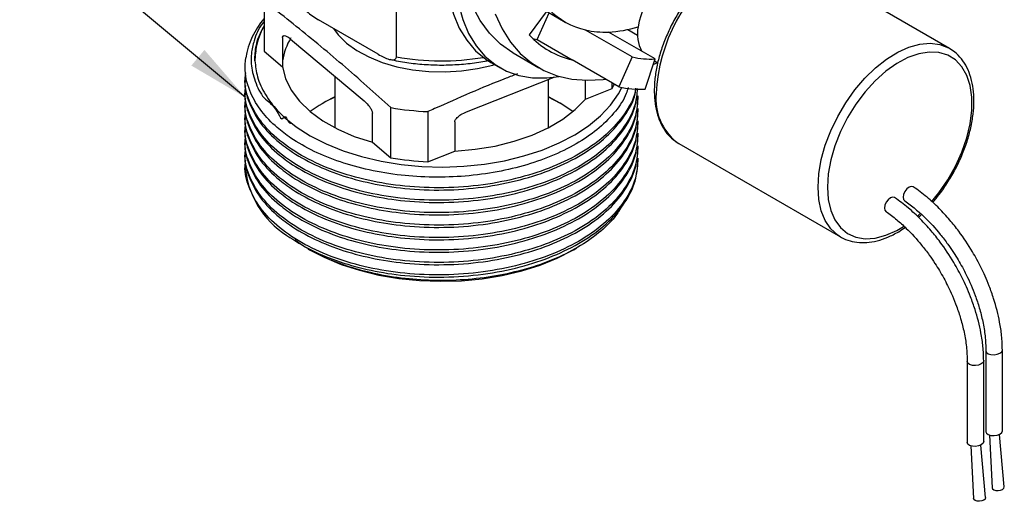
# Model space of a CAD drawing. Units: millimetres. Extents: x 12 to 276, y 40 to 180.
# Drawn here: x 146 to 189, y 91 to 112 of the extents above; entities that cross this region are included whole.
import ezdxf

# ---------------------------------------------------------------- set-up
doc = ezdxf.new("R2010")
doc.units = ezdxf.units.MM
doc.dimstyles.new('SLDDIMSTYLE0', dxfattribs={"dimtxt": 0.18, "dimasz": 2.686756, "dimexe": 0, "dimexo": 0.0625, "dimgap": 0, "dimtad": 0, "dimtih": 1, "dimtoh": 1, "dimdec": 0, "dimrnd": 1e-09, "dimzin": 0, "dimdsep": 46, "dimtxsty": 'Standard', "dimsah": 1, "dimcen": 0.09, "dimadec": 0, "dimazin": 0, "dimtfac": 2.686756, "dimtdec": 0, "dimtofl": 0, "dimtmove": 0, "dimatfit": 3, "dimfxl": 0, "dimfrac": 2, "dimtolj": 1, "dimtzin": 0, "dimarcsym": 0})

msp = doc.modelspace()

# ---------------------------------------------------------------- linework, layer by layer
at = {"color": 7, "linetype": 'Continuous', "lineweight": 25}
for p, q in [((162.656, 109.951), (162.656, 115.676)), ((186.609, 110.315), (181.804, 113.088)), ((156.923, 112.362), (156.923, 110.193)), ((169.136, 111.901), (168.409, 110.893)), ((168.754, 110.694), (169.276, 111.855)), ((169.161, 111.92), (169.972, 111.452)), ((161.867, 110.056), (159.28, 111.55)), ((172.869, 109.943), (170.849, 111.109)), ((173.86, 109.854), (171.84, 111.02)), ((172.682, 111.132), (173.1, 110.891)), ((157.723, 110.78), (157.723, 109.521)), ((158.073, 110.719), (161.264, 108.038)), ((168.554, 110.746), (168.754, 110.694)), ((168.754, 110.694), (170.269, 109.819)), ((156.923, 110.193), (157.723, 109.521)), ((167.718, 110.114), (168.83, 109.473)), ((166.745, 109.704), (167.149, 109.47)), ((172.29, 108.653), (170.269, 109.819)), ((172.869, 109.943), (172.29, 108.653)), ((173.433, 108.551), (173.86, 109.854)), ((173.833, 109.772), (173.979, 109.688)), ((156.099, 109.063), (156.099, 108.965)), ((159.986, 109.112), (159.986, 106.881)), ((165.689, 107.563), (169.483, 109.068)), ((169.243, 106.881), (169.243, 108.973)), ((170.844, 108.114), (170.844, 108.932)), ((172.008, 108.576), (172.008, 108.815)), ((156.099, 108.524), (156.099, 108.426)), ((170.844, 108.114), (172.008, 108.576)), ((156.099, 107.985), (156.099, 107.887)), ((169.767, 107.932), (169.243, 108.202)), ((173.13, 108.156), (173.13, 108.255)), ((161.614, 106.25), (161.614, 107.51)), ((162.414, 105.578), (162.414, 107.748)), ((164.014, 107.576), (164.014, 105.407)), ((173.13, 107.618), (173.13, 107.716)), ((156.099, 107.447), (156.099, 107.348)), ((165.179, 107.128), (165.179, 105.868)), ((173.13, 107.079), (173.13, 107.177)), ((156.099, 106.908), (156.099, 106.81)), ((173.13, 106.54), (173.13, 106.639)), ((156.099, 106.369), (156.099, 106.271)), ((161.614, 106.25), (162.414, 105.578)), ((174.774, 106.266), (174.884, 106.196)), ((174.884, 106.196), (181.895, 102.149)), ((156.099, 105.831), (156.099, 105.732)), ((164.014, 105.407), (165.179, 105.868)), ((173.13, 106.002), (173.13, 106.1)), ((173.13, 105.463), (173.13, 105.561)), ((156.099, 105.292), (156.099, 105.25)), ((181.895, 102.149), (181.828, 102.19)), ((158.839, 101.632), (158.895, 101.6)), ((170.334, 101.6), (170.466, 101.676)), ((188.902, 93.757), (188.902, 97.257)), ((188.19, 97.22), (188.19, 93.72)), ((187.381, 96.753), (187.381, 93.254)), ((188.094, 96.798), (188.094, 96.791)), ((188.094, 93.291), (188.094, 96.791)), ((188.34, 93.575), (188.459, 91.296)), ((188.986, 91.334), (188.774, 93.606)), ((187.532, 93.108), (187.651, 90.829)), ((188.177, 90.867), (187.965, 93.14))]:
    msp.add_line(p, q, dxfattribs=at)
at = {"color": 7, "linetype": 'Continuous', "lineweight": 25, "flags": 128}
for points in [[(164.917, 115.645), (164.815, 114.791), (164.785, 113.97), (164.827, 113.192), (164.941, 112.464), (165.126, 111.796), (165.38, 111.194), (165.7, 110.664), (166.082, 110.213), (166.523, 109.844), (166.745, 109.704)], [(165.322, 115.412), (165.219, 114.558), (165.189, 113.737), (165.231, 112.959), (165.345, 112.231), (165.53, 111.563), (165.784, 110.96), (166.104, 110.431), (166.486, 109.979), (166.927, 109.611), (167.421, 109.33), (167.964, 109.14), (168.549, 109.041), (169.17, 109.036), (169.702, 109.102)], [(167.718, 110.114), (167.705, 110.122), (167.169, 110.498), (166.693, 110.967), (166.282, 111.524), (165.941, 112.163), (165.672, 112.879), (165.478, 113.664), (165.361, 114.511), (165.322, 115.412)], [(166.933, 111.805), (167.231, 111.161), (167.594, 110.589), (168.018, 110.096), (168.5, 109.686), (169.036, 109.362), (169.621, 109.127), (170.25, 108.983), (170.917, 108.931), (171.617, 108.972), (171.715, 108.985)], [(159.925, 111.178), (160.132, 110.9), (160.493, 110.545)], [(160.493, 110.545), (160.938, 110.223), (161.457, 109.941), (162.041, 109.704), (162.678, 109.518), (163.353, 109.386), (164.055, 109.311), (164.767, 109.294), (165.477, 109.336), (166.169, 109.436), (166.83, 109.592), (166.902, 109.613)], [(173.782, 109.614), (173.849, 109.645), (173.961, 109.698)], [(157.723, 109.521), (157.855, 109.007), (158.1, 108.509), (158.455, 108.032), (158.915, 107.587), (159.471, 107.179), (160.113, 106.817), (160.832, 106.505), (161.614, 106.25)], [(172.008, 108.576), (172.064, 108.689), (172.097, 108.764)], [(157.788, 107.343), (158.318, 106.917), (158.927, 106.528), (159.607, 106.18), (160.352, 105.879), (161.149, 105.628), (161.991, 105.43), (162.866, 105.288), (163.763, 105.204), (164.67, 105.178), (165.577, 105.211), (166.472, 105.303), (167.343, 105.452), (168.18, 105.656), (168.972, 105.913), (169.709, 106.22), (170.381, 106.573), (170.981, 106.967), (171.5, 107.398), (171.932, 107.859), (172.272, 108.346), (172.42, 108.625)], [(159.986, 108.202), (159.599, 108.008), (159.462, 107.932)], [(165.179, 105.868), (166.068, 105.944), (166.932, 106.086), (167.757, 106.291), (168.529, 106.556), (169.235, 106.877), (169.863, 107.248), (170.402, 107.663), (170.844, 108.114)], [(170.304, 107.578), (169.745, 107.945), (169.243, 108.212)], [(185.043, 104.321), (185.036, 104.325), (184.954, 104.341), (184.858, 104.307), (184.761, 104.229), (184.679, 104.119), (184.625, 103.993), (184.605, 103.87), (184.625, 103.769), (184.673, 103.71)], [(184.235, 103.854), (184.228, 103.859), (184.146, 103.874), (184.05, 103.841), (183.953, 103.763), (183.871, 103.652), (183.816, 103.526), (183.797, 103.403)], [(183.797, 103.403), (183.816, 103.303), (183.865, 103.244)], [(158.895, 101.6), (159.532, 101.269), (160.269, 100.963), (161.061, 100.707), (161.897, 100.503), (162.767, 100.355), (163.661, 100.264), (164.567, 100.232), (165.473, 100.258), (166.369, 100.343), (167.242, 100.485), (168.082, 100.683), (168.879, 100.934), (169.622, 101.235), (170.302, 101.581), (170.334, 101.6)], [(188.19, 93.72), (188.216, 93.65), (188.293, 93.593), (188.409, 93.558), (188.545, 93.551), (188.682, 93.573), (188.798, 93.619), (188.875, 93.684), (188.902, 93.757), (188.902, 93.758)], [(187.485, 93.127), (187.408, 93.184), (187.381, 93.254)], [(188.094, 93.291), (188.094, 93.291), (188.067, 93.218), (187.989, 93.153), (187.874, 93.106), (187.737, 93.085), (187.601, 93.092), (187.485, 93.127)], [(188.459, 91.296), (188.478, 91.247), (188.535, 91.205), (188.621, 91.18), (188.722, 91.174), (188.823, 91.19), (188.908, 91.225)], [(188.908, 91.225), (188.966, 91.273), (188.986, 91.327), (188.986, 91.334)], [(188.177, 90.867), (188.178, 90.86), (188.157, 90.806), (188.1, 90.758)], [(188.1, 90.758), (188.015, 90.724), (187.914, 90.708), (187.813, 90.713), (187.727, 90.739), (187.67, 90.781), (187.651, 90.829)]]:
    msp.add_lwpolyline(points, dxfattribs=at)
at = {"color": 8, "linetype": 'Continuous', "lineweight": 25, "flags": 128}
for points in [[(180.918, 104.308), (180.954, 104.889), (181.06, 105.498), (181.233, 106.124), (181.472, 106.751), (181.769, 107.368), (182.119, 107.96), (182.515, 108.515), (182.948, 109.022), (183.409, 109.47), (183.887, 109.848), (184.374, 110.149), (184.857, 110.367), (185.328, 110.497), (185.776, 110.535), (186.191, 110.483), (186.565, 110.339), (186.594, 110.323)], [(185.839, 103.672), (186.156, 104.063), (186.537, 104.619), (186.87, 105.209), (187.146, 105.821), (187.358, 106.44), (187.503, 107.052), (187.576, 107.641), (187.576, 108.195), (187.503, 108.7), (187.358, 109.144), (187.146, 109.517), (186.87, 109.811), (186.537, 110.018), (186.156, 110.133), (185.735, 110.155), (185.284, 110.081), (184.813, 109.915), (184.334, 109.66), (183.858, 109.321), (183.395, 108.908), (182.958, 108.429), (182.555, 107.895), (182.197, 107.32), (181.892, 106.717), (181.647, 106.1), (181.468, 105.483), (181.359, 104.881), (181.322, 104.308), (181.322, 104.308)], [(181.828, 102.19), (181.769, 102.23), (181.472, 102.503), (181.233, 102.856), (181.06, 103.28), (180.954, 103.768), (180.918, 104.308)], [(181.322, 104.308), (181.359, 103.777), (181.468, 103.301), (181.647, 102.891), (181.892, 102.556), (182.197, 102.305), (182.555, 102.144), (182.958, 102.075), (183.395, 102.101), (183.858, 102.221), (184.334, 102.433), (184.618, 102.599)], [(185.214, 103.046), (185.284, 103.108), (185.344, 103.162)], [(188.19, 97.22), (188.216, 97.15), (188.293, 97.093), (188.409, 97.058), (188.545, 97.051), (188.682, 97.072), (188.798, 97.119), (188.875, 97.184), (188.902, 97.257), (188.902, 97.258)], [(187.485, 96.626), (187.408, 96.683), (187.381, 96.754), (187.381, 96.754)], [(188.094, 96.791), (188.094, 96.79), (188.067, 96.717), (187.989, 96.652), (187.874, 96.606), (187.737, 96.584), (187.601, 96.591), (187.485, 96.626)]]:
    msp.add_lwpolyline(points, dxfattribs=at)
at = {"color": 8, "linetype": 'Continuous', "lineweight": 25}
for centre, radius, start, end in [((181.185, 108.019), 7.285, 125.7894, 177.3593), ((164.615, 120.697), 10.923, 259.6683, 279.4816), ((176.287, 108.118), 2.391, 174.3142, 230.7549)]:
    msp.add_arc(centre, radius, start, end, dxfattribs=at)
at = {"color": 7, "linetype": 'Continuous', "lineweight": 25}
for centre, radius, start, end in [((176.567, 110.674), 3.49, 138.8474, 170.5127), ((171.547, 114.179), 3.148, 223.6996, 257.1923), ((159.629, 109.306), 3.551, 139.6177, 170.32), ((159.443, 109.823), 2.915, 149.7997, 181.0354), ((171.076, 113.363), 3.635, 222.8044, 257.1849), ((171.675, 114.764), 3.747, 257.2604, 272.5205), ((171.605, 116.052), 5.037, 272.6694, 287.5505), ((174.622, 110.935), 1.531, 168.1264, 209.3408), ((160.299, 109.392), 2.604, 148.1041, 171.5281), ((173.695, 113.598), 3.747, 257.2604, 272.5205), ((173.243, 112.87), 4.324, 257.2604, 272.5205), ((162.824, 102.257), 6.596, 115.4819, 126.2296), ((164.585, 120.456), 12.892, 260.3024, 267.462), ((164.585, 118.286), 12.892, 260.3024, 267.462), ((159.987, 105.517), 3.897, 183.9188, 237.8664)]:
    msp.add_arc(centre, radius, start, end, dxfattribs=at)
for points, knots in [([(176.914, 114.027), (176.9, 114.019), (176.727, 113.921), (176.404, 113.665), (175.955, 113.262), (175.531, 112.796), (175.14, 112.284), (174.788, 111.733), (174.483, 111.156), (174.229, 110.562), (174.032, 109.963), (173.897, 109.369), (173.833, 108.87), (173.826, 108.579), (173.824, 108.471)], [0, 0, 0, 0, 0.0086154, 0.1025086, 0.1963113, 0.2899708, 0.383507, 0.4769702, 0.5704222, 0.6639193, 0.7575178, 0.8512866, 0.9452884, 1, 1, 1, 1]), ([(162.414, 107.748), (162.068, 108.06), (161.014, 109.011), (159.25, 110.531), (157.765, 111.71), (156.99, 112.311), (156.923, 112.362)], [0, 0, 0, 0, 0.189028, 0.576002, 0.963632, 1, 1, 1, 1]), ([(158.491, 112.355), (158.493, 112.335), (158.497, 112.29), (158.535, 112.198), (158.622, 112.064), (158.871, 111.802), (159.106, 111.657), (159.28, 111.55)], [0, 0, 0, 0, 0.055384, 0.12306, 0.227969, 0.428043, 1, 1, 1, 1]), ([(156.923, 111.482), (156.903, 111.458), (156.681, 111.196), (156.5, 110.722), (156.364, 110.13), (156.358, 109.536), (156.501, 108.918), (156.888, 108.063), (157.366, 107.907), (157.684, 107.179), (157.861, 107.466), (157.928, 107.14), (158.037, 107.089), (158.063, 107.078), (158.065, 107.078), (158.066, 107.078), (158.066, 107.079), (158.067, 107.079), (158.067, 107.079), (158.067, 107.08), (158.067, 107.081), (158.065, 107.084), (158.056, 107.095), (158.015, 107.135), (157.921, 107.219), (157.839, 107.295), (157.788, 107.343)], [0, 0, 0, 0, 0.015922, 0.174881, 0.287866, 0.376318, 0.527916, 0.678153, 0.832747, 0.878286, 0.884216, 0.9298, 0.941188, 0.941901, 0.94208, 0.94217, 0.942201, 0.942233, 0.94226, 0.942301, 0.942381, 0.942686, 0.943893, 0.948705, 0.967931, 1, 1, 1, 1]), ([(156.528, 109.771), (156.528, 109.799), (156.524, 109.941), (156.55, 110.311), (156.653, 110.789), (156.85, 111.135), (156.923, 111.265)], [0, 0, 0, 0, 0.056003, 0.280156, 0.72936, 1, 1, 1, 1]), ([(157.723, 110.78), (157.723, 110.783), (157.724, 110.8), (157.73, 110.83), (157.756, 110.86), (157.815, 110.872), (157.925, 110.834), (158.018, 110.762), (158.073, 110.719)], [0, 0, 0, 0, 0.014637, 0.086934, 0.178722, 0.325585, 0.604714, 1, 1, 1, 1]), ([(156.542, 109.806), (156.539, 109.835), (156.524, 109.967), (156.556, 110.097), (156.58, 110.2)], [0, 0, 0, 0, 0.220896, 1, 1, 1, 1]), ([(161.867, 110.056), (162.03, 109.968), (162.235, 109.857), (162.478, 109.812), (162.581, 109.822), (162.639, 109.874), (162.655, 109.916), (162.656, 109.945), (162.656, 109.951)], [0, 0, 0, 0, 0.534127, 0.672107, 0.848703, 0.915287, 0.982501, 1, 1, 1, 1]), ([(185.883, 103.645), (185.982, 103.761), (186.219, 104.039), (186.552, 104.529), (186.88, 105.094), (187.157, 105.682), (187.38, 106.281), (187.544, 106.879), (187.645, 107.466), (187.68, 108.031), (187.648, 108.565), (187.547, 109.056), (187.379, 109.494), (187.143, 109.866), (186.879, 110.147), (186.674, 110.267), (186.587, 110.317)], [0, 0, 0, 0, 0.054007, 0.128321, 0.202603, 0.276906, 0.351264, 0.425733, 0.500367, 0.575206, 0.650258, 0.725419, 0.800317, 0.874379, 0.947035, 1, 1, 1, 1]), ([(172.696, 108.616), (172.67, 108.529), (172.569, 108.176), (172.159, 107.582), (171.479, 106.87), (170.579, 106.229), (169.521, 105.689), (168.323, 105.259), (167.023, 104.948), (165.649, 104.765), (164.24, 104.716), (162.836, 104.803), (161.479, 105.026), (160.209, 105.377), (159.059, 105.843), (158.157, 106.358), (157.394, 106.942), (156.779, 107.586), (156.282, 108.419), (156.077, 109.209), (156.115, 109.724), (156.128, 109.903)], [0, 0, 0, 0, 0.018097, 0.072663, 0.128798, 0.183577, 0.239946, 0.294723, 0.349499, 0.405835, 0.461091, 0.516346, 0.573204, 0.628459, 0.683711, 0.740537, 0.77976, 0.835492, 0.892839, 0.962614, 1, 1, 1, 1]), ([(156.528, 109.771), (156.554, 109.541), (156.608, 109.048), (156.889, 108.44), (157.278, 107.857), (157.59, 107.543), (157.788, 107.343)], [0, 0, 0, 0, 0.2690739, 0.5773461, 0.7310805, 1, 1, 1, 1]), ([(162.367, 109.842), (162.491, 109.813), (162.851, 109.729), (163.479, 109.646), (164.235, 109.591), (164.999, 109.591), (165.754, 109.648), (166.315, 109.718), (166.611, 109.786), (166.669, 109.799)], [0, 0, 0, 0, 0.0904629, 0.263934, 0.4372535, 0.6105127, 0.7838097, 0.9572128, 1, 1, 1, 1]), ([(173.014, 108.588), (173.009, 108.539), (172.963, 108.159), (172.56, 107.47), (171.798, 106.576), (170.735, 105.802), (169.465, 105.171), (168.014, 104.692), (166.411, 104.377), (164.715, 104.249), (163.026, 104.318), (161.429, 104.572), (159.958, 104.996), (158.647, 105.579), (157.549, 106.312), (156.725, 107.156), (156.244, 108.061), (156.052, 108.772), (156.122, 109.163), (156.137, 109.25)], [0, 0, 0, 0, 0.00969, 0.075474, 0.141697, 0.207046, 0.27031, 0.333574, 0.398924, 0.465147, 0.53093, 0.595012, 0.657691, 0.722472, 0.788547, 0.854623, 0.919403, 0.982083, 1, 1, 1, 1]), ([(167.895, 109.209), (167.731, 109.146), (166.534, 108.691), (165.24, 108.117), (164.111, 107.619), (164.014, 107.576)], [0, 0, 0, 0, 0.12668, 0.925092, 1, 1, 1, 1]), ([(156.11, 108.964), (156.106, 108.94), (156.055, 108.611), (156.251, 107.962), (156.722, 107.058), (157.361, 106.407), (158.111, 105.83), (158.948, 105.331), (160.186, 104.824), (161.552, 104.452), (163.068, 104.218), (164.715, 104.151), (166.411, 104.279), (168.015, 104.594), (169.465, 105.073), (170.735, 105.704), (171.797, 106.478), (172.563, 107.372), (172.973, 108.093), (173.019, 108.506), (173.028, 108.587)], [0, 0, 0, 0, 0.00504, 0.068122, 0.133318, 0.199818, 0.220873, 0.281941, 0.341653, 0.399664, 0.459179, 0.525385, 0.592033, 0.657803, 0.721473, 0.785143, 0.850913, 0.917561, 0.983767, 1, 1, 1, 1]), ([(156.11, 108.425), (156.106, 108.401), (156.055, 108.072), (156.251, 107.423), (156.722, 106.52), (157.361, 105.868), (158.111, 105.291), (158.948, 104.793), (160.186, 104.285), (161.552, 103.913), (163.068, 103.679), (164.715, 103.612), (166.411, 103.74), (168.015, 104.055), (169.465, 104.534), (170.736, 105.165), (171.795, 105.94), (172.573, 106.832), (173.037, 107.729), (173.082, 108.32), (173.102, 108.58)], [0, 0, 0, 0, 0.004867, 0.065786, 0.128746, 0.192966, 0.213299, 0.272274, 0.329938, 0.38596, 0.443434, 0.50737, 0.571733, 0.635247, 0.696734, 0.758221, 0.821736, 0.886099, 0.950035, 1, 1, 1, 1]), ([(173.086, 108.56), (173.068, 108.34), (173.022, 107.788), (172.571, 106.931), (171.795, 106.038), (170.735, 105.263), (169.465, 104.633), (168.015, 104.153), (166.411, 103.838), (164.715, 103.71), (163.026, 103.779), (161.429, 104.033), (159.958, 104.457), (158.647, 105.041), (157.549, 105.773), (156.724, 106.618), (156.245, 107.522), (156.052, 108.231), (156.121, 108.619), (156.136, 108.703)], [0, 0, 0, 0, 0.042164, 0.105827, 0.169916, 0.233159, 0.294384, 0.355609, 0.418852, 0.482941, 0.546604, 0.608621, 0.66928, 0.731972, 0.795918, 0.859864, 0.922557, 0.983216, 1, 1, 1, 1]), ([(173.824, 108.471), (173.826, 108.376), (173.831, 108.099), (173.893, 107.669), (174.03, 107.205), (174.238, 106.804), (174.482, 106.487), (174.68, 106.343), (174.766, 106.281)], [0, 0, 0, 0, 0.100601, 0.291316, 0.48207, 0.671409, 0.857742, 1, 1, 1, 1]), ([(156.11, 107.887), (156.106, 107.862), (156.055, 107.534), (156.251, 106.885), (156.722, 105.981), (157.361, 105.33), (158.111, 104.753), (158.948, 104.254), (160.186, 103.746), (161.552, 103.375), (163.068, 103.141), (164.715, 103.073), (166.411, 103.201), (168.015, 103.516), (169.465, 103.996), (170.736, 104.626), (171.794, 105.401), (172.574, 106.293), (173.051, 107.228), (173.097, 107.859), (173.119, 108.157)], [0, 0, 0, 0, 0.0048309, 0.0652992, 0.1277944, 0.1915395, 0.2117221, 0.2702603, 0.3274978, 0.3831059, 0.4401551, 0.5036181, 0.5675052, 0.6305498, 0.6915821, 0.7526144, 0.8156591, 0.8795461, 0.9430092, 1, 1, 1, 1]), ([(173.119, 108.255), (173.097, 107.957), (173.051, 107.326), (172.574, 106.392), (171.794, 105.499), (170.736, 104.725), (169.465, 104.094), (168.015, 103.615), (166.411, 103.299), (164.715, 103.172), (163.026, 103.241), (161.429, 103.495), (159.958, 103.919), (158.647, 104.502), (157.549, 105.235), (156.724, 106.079), (156.245, 106.983), (156.052, 107.692), (156.121, 108.08), (156.136, 108.165)], [0, 0, 0, 0, 0.056325, 0.119047, 0.182188, 0.244497, 0.304816, 0.365136, 0.427444, 0.490585, 0.553307, 0.614407, 0.674169, 0.735935, 0.798935, 0.861936, 0.923701, 0.983464, 1, 1, 1, 1]), ([(161.264, 108.038), (161.323, 107.984), (161.406, 107.908), (161.512, 107.769), (161.569, 107.673), (161.603, 107.586), (161.613, 107.539), (161.614, 107.516), (161.614, 107.51)], [0, 0, 0, 0, 0.422347, 0.593754, 0.804317, 0.887113, 0.97063, 1, 1, 1, 1]), ([(156.11, 107.348), (156.106, 107.324), (156.055, 106.995), (156.251, 106.346), (156.722, 105.442), (157.361, 104.791), (158.111, 104.214), (158.948, 103.715), (160.186, 103.208), (161.552, 102.836), (163.068, 102.602), (164.715, 102.535), (166.411, 102.662), (168.015, 102.977), (169.465, 103.457), (170.736, 104.088), (171.794, 104.862), (172.574, 105.755), (173.051, 106.689), (173.097, 107.32), (173.119, 107.618)], [0, 0, 0, 0, 0.0048309, 0.0652992, 0.1277944, 0.1915395, 0.2117221, 0.2702603, 0.3274978, 0.3831059, 0.4401551, 0.5036181, 0.5675052, 0.6305498, 0.6915821, 0.7526144, 0.8156591, 0.8795461, 0.9430092, 1, 1, 1, 1]), ([(173.119, 107.717), (173.097, 107.418), (173.051, 106.787), (172.574, 105.853), (171.794, 104.961), (170.736, 104.186), (169.465, 103.555), (168.015, 103.076), (166.411, 102.761), (164.715, 102.633), (163.026, 102.702), (161.429, 102.956), (159.958, 103.38), (158.647, 103.963), (157.549, 104.696), (156.724, 105.54), (156.245, 106.444), (156.052, 107.153), (156.121, 107.542), (156.136, 107.626)], [0, 0, 0, 0, 0.056325, 0.119047, 0.182188, 0.244497, 0.304816, 0.365136, 0.427444, 0.490585, 0.553307, 0.614407, 0.674169, 0.735935, 0.798935, 0.861936, 0.923701, 0.983464, 1, 1, 1, 1]), ([(165.179, 107.128), (165.179, 107.131), (165.179, 107.148), (165.189, 107.188), (165.226, 107.254), (165.313, 107.35), (165.472, 107.467), (165.609, 107.528), (165.689, 107.563)], [0, 0, 0, 0, 0.014637, 0.086934, 0.178722, 0.325585, 0.604714, 1, 1, 1, 1]), ([(156.11, 106.809), (156.106, 106.785), (156.055, 106.456), (156.251, 105.807), (156.722, 104.903), (157.361, 104.252), (158.111, 103.675), (158.948, 103.177), (160.186, 102.669), (161.552, 102.297), (163.068, 102.063), (164.715, 101.996), (166.411, 102.124), (168.015, 102.439), (169.465, 102.918), (170.736, 103.549), (171.794, 104.324), (172.574, 105.216), (173.051, 106.15), (173.097, 106.781), (173.119, 107.08)], [0, 0, 0, 0, 0.0048309, 0.0652992, 0.1277944, 0.1915395, 0.2117221, 0.2702603, 0.3274978, 0.3831059, 0.4401551, 0.5036181, 0.5675052, 0.6305498, 0.6915821, 0.7526144, 0.8156591, 0.8795461, 0.9430092, 1, 1, 1, 1]), ([(173.119, 107.178), (173.097, 106.879), (173.051, 106.249), (172.574, 105.314), (171.794, 104.422), (170.736, 103.647), (169.465, 103.017), (168.015, 102.537), (166.411, 102.222), (164.715, 102.094), (163.026, 102.163), (161.429, 102.417), (159.958, 102.841), (158.647, 103.424), (157.549, 104.157), (156.724, 105.002), (156.245, 105.906), (156.052, 106.615), (156.121, 107.003), (156.136, 107.087)], [0, 0, 0, 0, 0.056325, 0.119047, 0.182188, 0.244497, 0.304816, 0.365136, 0.427444, 0.490585, 0.553307, 0.614407, 0.674169, 0.735935, 0.798935, 0.861936, 0.923701, 0.983464, 1, 1, 1, 1]), ([(173.119, 106.639), (173.097, 106.341), (173.051, 105.71), (172.574, 104.776), (171.794, 103.883), (170.736, 103.109), (169.465, 102.478), (168.015, 101.998), (166.411, 101.683), (164.715, 101.556), (163.026, 101.624), (161.429, 101.879), (159.958, 102.303), (158.647, 102.886), (157.549, 103.619), (156.724, 104.463), (156.245, 105.367), (156.052, 106.076), (156.121, 106.464), (156.136, 106.549)], [0, 0, 0, 0, 0.056325, 0.119047, 0.182188, 0.244497, 0.304816, 0.365136, 0.427444, 0.490585, 0.553307, 0.614407, 0.674169, 0.735935, 0.798935, 0.861936, 0.923701, 0.983464, 1, 1, 1, 1]), ([(156.11, 106.27), (156.106, 106.246), (156.055, 105.917), (156.251, 105.268), (156.722, 104.365), (157.361, 103.713), (158.111, 103.137), (158.948, 102.638), (160.186, 102.13), (161.552, 101.758), (163.068, 101.524), (164.715, 101.457), (166.411, 101.585), (168.015, 101.9), (169.465, 102.38), (170.736, 103.01), (171.794, 103.785), (172.574, 104.677), (173.051, 105.612), (173.097, 106.242), (173.119, 106.541)], [0, 0, 0, 0, 0.0048309, 0.0652992, 0.1277944, 0.1915395, 0.2117221, 0.2702603, 0.3274978, 0.3831059, 0.4401551, 0.5036181, 0.5675052, 0.6305498, 0.6915821, 0.7526144, 0.8156591, 0.8795461, 0.9430092, 1, 1, 1, 1]), ([(156.11, 105.732), (156.106, 105.707), (156.055, 105.379), (156.251, 104.73), (156.722, 103.826), (157.361, 103.175), (158.111, 102.598), (158.948, 102.099), (160.186, 101.592), (161.552, 101.22), (163.068, 100.986), (164.715, 100.919), (166.411, 101.046), (168.015, 101.361), (169.465, 101.841), (170.736, 102.471), (171.794, 103.246), (172.574, 104.139), (173.051, 105.073), (173.097, 105.704), (173.119, 106.002)], [0, 0, 0, 0, 0.004831, 0.065299, 0.127794, 0.19154, 0.211722, 0.27026, 0.327498, 0.383106, 0.440155, 0.503618, 0.567505, 0.63055, 0.691582, 0.752614, 0.815659, 0.879546, 0.943009, 1, 1, 1, 1]), ([(173.119, 106.101), (173.097, 105.802), (173.051, 105.171), (172.574, 104.237), (171.794, 103.344), (170.736, 102.57), (169.465, 101.939), (168.015, 101.46), (166.411, 101.145), (164.715, 101.017), (163.026, 101.086), (161.429, 101.34), (159.958, 101.764), (158.647, 102.347), (157.549, 103.08), (156.724, 103.924), (156.245, 104.828), (156.052, 105.537), (156.121, 105.926), (156.136, 106.01)], [0, 0, 0, 0, 0.056325, 0.119047, 0.182188, 0.244497, 0.304816, 0.365136, 0.427444, 0.490585, 0.553307, 0.614407, 0.674169, 0.735935, 0.798935, 0.861936, 0.923701, 0.983464, 1, 1, 1, 1]), ([(173.119, 105.562), (173.097, 105.263), (173.051, 104.632), (172.574, 103.698), (171.794, 102.806), (170.736, 102.031), (169.465, 101.401), (168.015, 100.921), (166.411, 100.606), (164.715, 100.478), (163.026, 100.547), (161.429, 100.801), (159.958, 101.225), (158.647, 101.808), (157.549, 102.541), (156.724, 103.386), (156.245, 104.29), (156.052, 104.998), (156.121, 105.387), (156.136, 105.471)], [0, 0, 0, 0, 0.056325, 0.119047, 0.182188, 0.244497, 0.304816, 0.365136, 0.427444, 0.490585, 0.553307, 0.614407, 0.674169, 0.735935, 0.798935, 0.861936, 0.923701, 0.983464, 1, 1, 1, 1]), ([(157.914, 102.216), (158.258, 101.995), (158.938, 101.556), (160.189, 101.054), (161.551, 100.681), (163.068, 100.447), (164.715, 100.38), (166.411, 100.508), (168.015, 100.823), (169.465, 101.302), (170.736, 101.933), (171.794, 102.707), (172.574, 103.6), (173.051, 104.534), (173.097, 105.165), (173.119, 105.463)], [0, 0, 0, 0, 0.074261, 0.146872, 0.217415, 0.289787, 0.370296, 0.451342, 0.53132, 0.608745, 0.68617, 0.766147, 0.847194, 0.927702, 1, 1, 1, 1]), ([(188.902, 97.258), (188.896, 97.463), (188.883, 97.854), (188.771, 98.597), (188.588, 99.322), (188.351, 99.991), (188.165, 100.437), (187.93, 100.936), (187.57, 101.598), (187.107, 102.292), (186.615, 102.908), (186.155, 103.407), (185.625, 103.901), (185.243, 104.177), (185.043, 104.321)], [0, 0, 0, 0, 0.08295, 0.158119, 0.285108, 0.352746, 0.406772, 0.451883, 0.54191, 0.663101, 0.735508, 0.815777, 0.903932, 1, 1, 1, 1]), ([(188.094, 96.791), (188.088, 96.996), (188.075, 97.387), (187.963, 98.13), (187.78, 98.855), (187.543, 99.524), (187.357, 99.97), (187.122, 100.469), (186.762, 101.132), (186.299, 101.825), (185.806, 102.442), (185.347, 102.941), (184.817, 103.434), (184.435, 103.71), (184.235, 103.854)], [0, 0, 0, 0, 0.08295, 0.158119, 0.285108, 0.352746, 0.406772, 0.451883, 0.54191, 0.663101, 0.735508, 0.815777, 0.903932, 1, 1, 1, 1]), ([(184.672, 103.711), (184.827, 103.599), (185.124, 103.383), (185.647, 102.91), (186.122, 102.394), (186.525, 101.866), (186.78, 101.493), (187.053, 101.055), (187.388, 100.44), (187.691, 99.738), (187.916, 99.06), (188.064, 98.473), (188.17, 97.843), (188.183, 97.433), (188.19, 97.22)], [0, 0, 0, 0, 0.082452, 0.157381, 0.284399, 0.352256, 0.406537, 0.451892, 0.54238, 0.663977, 0.736465, 0.816658, 0.904517, 1, 1, 1, 1]), ([(172.431, 103.505), (172.332, 103.34), (172.08, 102.921), (171.432, 102.311), (170.536, 101.683), (169.465, 101.155), (168.263, 100.738), (166.963, 100.443), (165.603, 100.278), (164.217, 100.247), (162.845, 100.349), (161.604, 100.569), (160.515, 100.874), (159.587, 101.234), (158.829, 101.616), (158.425, 101.896), (158.26, 102.01)], [0, 0, 0, 0, 0.051051, 0.129813, 0.208574, 0.28962, 0.368385, 0.44646, 0.526799, 0.604875, 0.68295, 0.76329, 0.827, 0.890713, 0.955658, 1, 1, 1, 1]), ([(183.863, 103.245), (184.019, 103.132), (184.316, 102.917), (184.839, 102.444), (185.313, 101.927), (185.717, 101.399), (185.972, 101.026), (186.245, 100.589), (186.58, 99.974), (186.883, 99.271), (187.108, 98.594), (187.256, 98.006), (187.362, 97.376), (187.375, 96.967), (187.381, 96.754)], [0, 0, 0, 0, 0.082452, 0.157381, 0.284399, 0.352256, 0.406537, 0.451892, 0.54238, 0.663977, 0.736465, 0.816658, 0.904517, 1, 1, 1, 1]), ([(185.26, 103.007), (185.286, 103.027), (185.333, 103.063), (185.376, 103.109), (185.395, 103.129)], [0, 0, 0, 0, 0.558717, 1, 1, 1, 1]), ([(181.822, 102.198), (181.83, 102.191), (181.942, 102.101), (182.205, 101.999), (182.6, 101.903), (183.028, 101.898), (183.476, 101.972), (183.941, 102.131), (184.351, 102.329), (184.6, 102.501), (184.694, 102.566)], [0, 0, 0, 0, 0.011589, 0.158081, 0.303994, 0.451096, 0.600781, 0.753058, 0.907023, 1, 1, 1, 1])]:
    msp.add_open_spline(points, degree=3, knots=knots, dxfattribs=at)

# ---------------------------------------------------------------- leaders
at = {"color": 7, "linetype": 'Continuous', "lineweight": 0}
msp.add_leader([(156.12, 108.186), (129.142, 130.71), (126.642, 130.71)], dimstyle='SLDDIMSTYLE0', dxfattribs=at)

doc.saveas('drawing.dxf')
